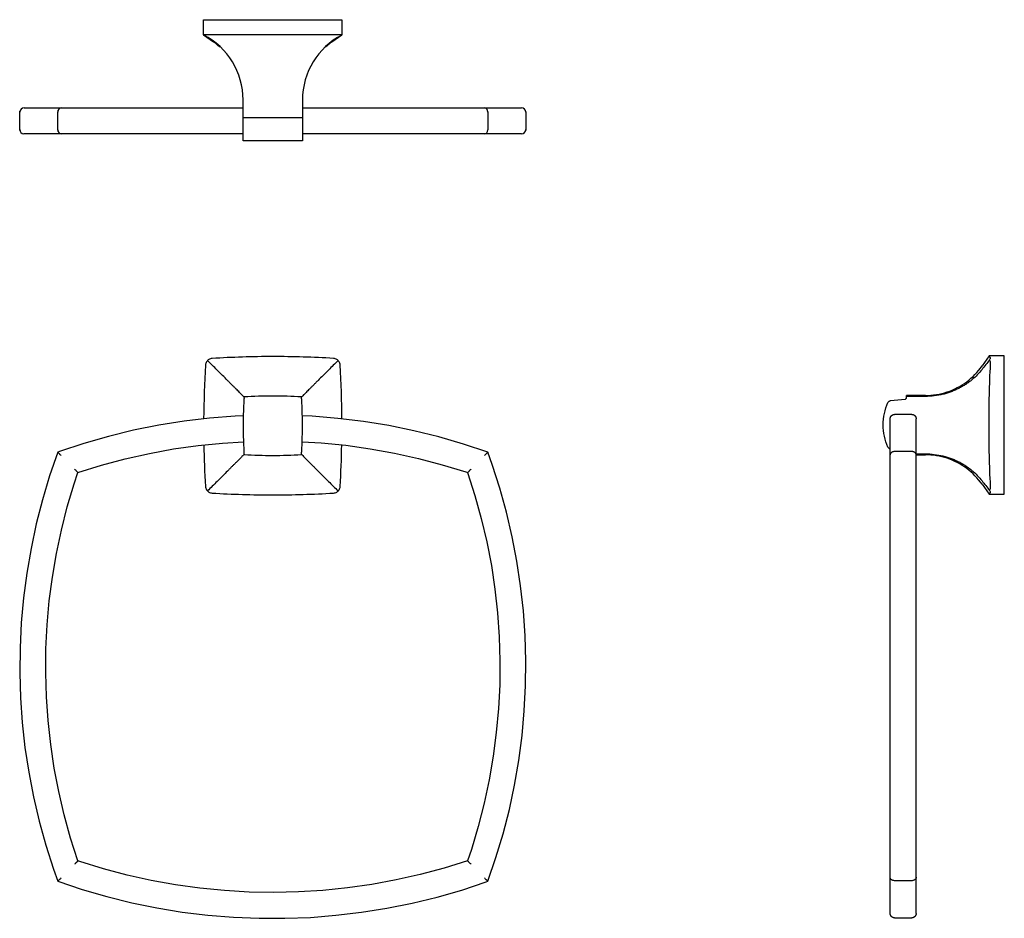
# Model space of a CAD drawing. Units: inches. Extents: x -3 to 11.2, y 14 to 27.
import ezdxf

# ---------------------------------------------------------------- set-up
doc = ezdxf.new("R2010")
doc.units = ezdxf.units.IN
doc.header["$MEASUREMENT"] = 0

# ---------------------------------------------------------------- blocks, each defined once
blk = doc.blocks.new('Towel_Ring-American_Standard-Townsend-7353190_Series-Top')
for p, q in [((-0.341, 26.774), (-0.341, 26.995)), ((-0.341, 26.995), (1.659, 26.995)), ((1.659, 26.995), (1.659, 26.774)), ((-0.341, 26.774), (-0.196, 26.673)), ((1.659, 26.774), (-0.341, 26.774)), ((1.515, 26.673), (1.659, 26.774)), ((0.23, 25.244), (0.23, 25.836)), ((1.089, 25.837), (1.089, 25.244)), ((-3.001, 25.665), (-3, 25.667)), ((-3.001, 25.662), (-3.001, 25.665)), ((-3.001, 25.66), (-3.001, 25.662)), ((-3, 25.67), (-2.999, 25.672)), ((-3, 25.667), (-3, 25.67)), ((-3, 25.406), (-3, 25.659)), ((-2.938, 25.721), (0.23, 25.721)), ((-2.452, 25.661), (-2.452, 25.403)), ((1.089, 25.721), (4.257, 25.721)), ((3.771, 25.661), (3.771, 25.404)), ((4.319, 25.67), (4.319, 25.668)), ((4.319, 25.668), (4.319, 25.666)), ((4.319, 25.666), (4.32, 25.663)), ((4.319, 25.659), (4.319, 25.406)), ((4.32, 25.663), (4.32, 25.661)), ((0.23, 25.579), (1.089, 25.579)), ((-3.001, 25.402), (-3.001, 25.404)), ((-3, 25.399), (-3.001, 25.402)), ((-3, 25.397), (-3, 25.399)), ((-3, 25.394), (-3, 25.397)), ((4.319, 25.395), (4.318, 25.393)), ((4.32, 25.402), (4.319, 25.4)), ((4.319, 25.4), (4.319, 25.397)), ((4.319, 25.397), (4.319, 25.395)), ((4.32, 25.405), (4.32, 25.402)), ((0.23, 25.345), (-2.939, 25.345)), ((1.089, 25.244), (0.23, 25.244)), ((4.258, 25.345), (1.089, 25.345))]:
    blk.add_line(p, q)
at = {"flags": 128}
for points in [[(-0.103, 26.599), (-0.133, 26.624), (-0.164, 26.649), (-0.196, 26.673)], [(1.515, 26.673), (1.483, 26.649), (1.451, 26.624), (1.421, 26.598)]]:
    blk.add_lwpolyline(points, dxfattribs=at)
for centre, radius, start, end in [((-0.826, 25.836), 1.056, 0, 62.648), ((2.142, 25.837), 1.053, 117.2635, 180), ((-2.938, 25.659), 0.0622, 90, 180), ((4.257, 25.659), 0.0622, 360, 90), ((-2.939, 25.406), 0.0611, 180, 270), ((4.258, 25.406), 0.0611, 270, 0)]:
    blk.add_arc(centre, radius, start, end)
for centre, major_axis, ratio, start_param, end_param in [((-2.405, 25.654), (-0.0002, -0.0661), 0.702384, 3.091349, 4.597317), ((-2.405, 25.654), (0.0002, -0.0661), 0.705466, 3.086594, 4.651398), ((3.724, 25.654), (0.0002, -0.0661), 0.702564, 1.685856, 3.191836), ((3.724, 25.654), (0.0002, -0.0661), 0.702384, 1.627033, 3.191836), ((-2.406, 25.411), (0.0006, -0.0661), 0.699708, 4.764605, 6.329362), ((-2.405, 25.411), (-0.0006, -0.0661), 0.708126, 4.841109, 6.342353), ((3.724, 25.411), (0.0006, -0.0661), 0.708472, 6.224017, 7.730647), ((3.724, 25.41), (0.0006, -0.0662), 0.706017, 6.224017, 7.757668)]:
    blk.add_ellipse(centre, major_axis=major_axis, ratio=ratio, start_param=start_param, end_param=end_param)
blk = doc.blocks.new('Towel_Ring-American_Standard-Townsend-7353190_Series-Front')
for p, q in [((0.242, 21.499), (0.241, 21.477)), ((1.079, 21.477), (1.078, 21.499)), ((-0.254, 21.233), (-0.623, 21.189)), ((0.116, 21.262), (-0.254, 21.233)), ((0.233, 21.267), (0.116, 21.262)), ((1.23, 21.261), (1.087, 21.266)), ((1.601, 21.23), (1.23, 21.261)), ((1.97, 21.185), (1.601, 21.23)), ((-0.99, 21.13), (-1.355, 21.057)), ((-0.623, 21.189), (-0.99, 21.13)), ((2.337, 21.126), (1.97, 21.185)), ((2.701, 21.051), (2.337, 21.126)), ((-1.716, 20.969), (-2.073, 20.867)), ((-1.355, 21.057), (-1.716, 20.969)), ((3.061, 20.962), (2.701, 21.051)), ((3.418, 20.859), (3.061, 20.962)), ((-2.073, 20.867), (-2.426, 20.751)), ((-0.774, 20.787), (-0.421, 20.837)), ((-0.421, 20.837), (-0.066, 20.873)), ((-0.066, 20.873), (0.236, 20.892)), ((1.084, 20.892), (1.359, 20.876)), ((1.359, 20.876), (1.714, 20.841)), ((1.714, 20.841), (2.067, 20.791)), ((3.771, 20.742), (3.418, 20.859)), ((-2.451, 20.742), (-2.568, 20.4)), ((-2.426, 20.751), (-2.451, 20.742)), ((-1.473, 20.644), (-1.125, 20.723)), ((-1.125, 20.723), (-0.774, 20.787)), ((0.241, 20.777), (0.242, 20.755)), ((1.078, 20.755), (1.079, 20.777)), ((2.067, 20.791), (2.418, 20.728)), ((2.418, 20.728), (2.766, 20.651)), ((2.766, 20.651), (3.111, 20.56)), ((3.834, 20.564), (3.771, 20.742)), ((-2.158, 20.446), (-1.817, 20.552)), ((-1.817, 20.552), (-1.473, 20.644)), ((3.111, 20.56), (3.452, 20.455)), ((3.944, 20.219), (3.834, 20.564)), ((-2.568, 20.4), (-2.672, 20.053)), ((-2.212, 20.281), (-2.158, 20.446)), ((3.452, 20.455), (3.478, 20.446)), ((3.478, 20.446), (3.584, 20.116)), ((-2.312, 19.949), (-2.212, 20.281)), ((3.584, 20.116), (3.676, 19.782)), ((4.04, 19.871), (3.944, 20.219)), ((-2.672, 20.053), (-2.761, 19.703)), ((-2.397, 19.614), (-2.312, 19.949)), ((4.123, 19.519), (4.04, 19.871)), ((-2.761, 19.703), (-2.837, 19.349)), ((3.676, 19.782), (3.755, 19.445)), ((-2.469, 19.275), (-2.397, 19.614)), ((4.191, 19.164), (4.123, 19.519)), ((3.755, 19.445), (3.821, 19.104)), ((-2.837, 19.349), (-2.898, 18.993)), ((-2.528, 18.933), (-2.469, 19.275)), ((3.821, 19.104), (3.872, 18.762)), ((4.245, 18.806), (4.191, 19.164)), ((-2.898, 18.993), (-2.945, 18.635)), ((-2.573, 18.589), (-2.528, 18.933)), ((4.284, 18.447), (4.245, 18.806)), ((3.872, 18.762), (3.91, 18.417)), ((-2.945, 18.635), (-2.978, 18.275)), ((-2.604, 18.244), (-2.573, 18.589)), ((3.91, 18.417), (3.935, 18.071)), ((4.309, 18.086), (4.284, 18.447)), ((-2.978, 18.275), (-2.996, 17.913)), ((-2.622, 17.898), (-2.604, 18.244)), ((3.935, 18.071), (3.945, 17.725)), ((4.32, 17.725), (4.309, 18.086)), ((-2.996, 17.913), (-3, 17.552)), ((-2.625, 17.552), (-2.622, 17.898)), ((3.945, 17.725), (3.942, 17.378)), ((4.316, 17.363), (4.32, 17.725)), ((-3, 17.552), (-2.989, 17.19)), ((-2.615, 17.205), (-2.625, 17.552)), ((3.942, 17.378), (3.924, 17.032)), ((4.298, 17.002), (4.316, 17.363)), ((-2.989, 17.19), (-2.964, 16.83)), ((-2.59, 16.859), (-2.615, 17.205)), ((3.924, 17.032), (3.893, 16.687)), ((4.265, 16.642), (4.298, 17.002)), ((-2.964, 16.83), (-2.925, 16.47)), ((-2.552, 16.515), (-2.59, 16.859)), ((3.893, 16.687), (3.848, 16.343)), ((4.218, 16.283), (4.265, 16.642)), ((-2.925, 16.47), (-2.871, 16.113)), ((-2.5, 16.172), (-2.552, 16.515)), ((3.848, 16.343), (3.79, 16.002)), ((4.157, 15.927), (4.218, 16.283)), ((-2.871, 16.113), (-2.803, 15.758)), ((-2.435, 15.832), (-2.5, 16.172)), ((3.79, 16.002), (3.717, 15.663)), ((-2.356, 15.494), (-2.435, 15.832)), ((4.082, 15.573), (4.157, 15.927)), ((-2.803, 15.758), (-2.72, 15.406)), ((3.717, 15.663), (3.632, 15.327)), ((3.992, 15.223), (4.082, 15.573)), ((-2.72, 15.406), (-2.624, 15.057)), ((-2.264, 15.16), (-2.356, 15.494)), ((3.632, 15.327), (3.533, 14.995)), ((-2.158, 14.83), (-2.264, 15.16)), ((3.888, 14.877), (3.992, 15.223)), ((-2.624, 15.057), (-2.514, 14.713)), ((3.533, 14.995), (3.478, 14.83)), ((-2.131, 14.822), (-2.158, 14.83)), ((-1.791, 14.717), (-2.131, 14.822)), ((3.478, 14.83), (3.137, 14.724)), ((3.771, 14.535), (3.888, 14.877)), ((-2.514, 14.713), (-2.451, 14.535)), ((-1.446, 14.626), (-1.791, 14.717)), ((3.137, 14.724), (2.793, 14.632)), ((-2.451, 14.535), (-2.098, 14.417)), ((-1.098, 14.548), (-1.446, 14.626)), ((-0.747, 14.485), (-1.098, 14.548)), ((2.445, 14.554), (2.094, 14.49)), ((2.793, 14.632), (2.445, 14.554)), ((3.746, 14.526), (3.771, 14.535)), ((-2.098, 14.417), (-1.741, 14.314)), ((-0.394, 14.436), (-0.747, 14.485)), ((-0.039, 14.401), (-0.394, 14.436)), ((0.317, 14.38), (-0.039, 14.401)), ((1.386, 14.403), (1.03, 14.381)), ((1.741, 14.439), (1.386, 14.403)), ((2.094, 14.49), (1.741, 14.439)), ((3.036, 14.307), (3.393, 14.409)), ((3.393, 14.409), (3.746, 14.526)), ((-1.741, 14.314), (-1.381, 14.225)), ((0.674, 14.373), (0.317, 14.38)), ((1.03, 14.381), (0.674, 14.373)), ((2.675, 14.219), (3.036, 14.307)), ((-1.381, 14.225), (-1.016, 14.151)), ((-1.016, 14.151), (-0.65, 14.091)), ((1.943, 14.087), (2.31, 14.146)), ((2.31, 14.146), (2.675, 14.219)), ((-0.65, 14.091), (-0.281, 14.046)), ((-0.281, 14.046), (0.09, 14.016)), ((0.09, 14.016), (0.461, 14.001)), ((0.461, 14.001), (0.833, 14)), ((0.833, 14), (1.204, 14.014)), ((1.204, 14.014), (1.574, 14.043)), ((1.574, 14.043), (1.943, 14.087))]:
    blk.add_line(p, q)
for centre, start, end in [((6.338, 21.123), 176.1031, 176.2634), ((0.66, 15.445), 86.1031, 93.8969), ((-5.018, 21.123), 3.7366, 3.8969), ((6.338, 21.123), 183.6741, 183.8969), ((0.66, 26.802), 266.1031, 273.8969), ((-5.018, 21.123), 356.1031, 356.3259)]:
    blk.add_arc(centre, 6.108, start, end)
for points in [[(-0.218, 22.096), (-0.227, 22.096), (-0.243, 22.093), (-0.266, 22.082), (-0.278, 22.072), (-0.284, 22.067)], [(1.538, 22.097), (1.246, 22.115), (0.659, 22.132), (0.074, 22.114), (-0.218, 22.096)], [(1.604, 22.067), (1.599, 22.073), (1.586, 22.083), (1.563, 22.094), (1.547, 22.097), (1.538, 22.097)], [(-0.313, 22.001), (-0.329, 21.742), (-0.338, 21.482), (-0.34, 21.222)], [(-0.284, 22.067), (-0.289, 22.061), (-0.299, 22.049), (-0.31, 22.026), (-0.313, 22.009), (-0.313, 22.001)], [(-0.146, 21.929), (-0.169, 21.952), (-0.215, 21.998), (-0.261, 22.044), (-0.284, 22.067)], [(1.604, 22.067), (1.581, 22.044), (1.535, 21.998), (1.489, 21.952), (1.466, 21.929)], [(1.633, 22.002), (1.633, 22.01), (1.63, 22.027), (1.62, 22.05), (1.61, 22.062), (1.604, 22.067)], [(1.66, 21.222), (1.658, 21.482), (1.649, 21.742), (1.633, 22.002)], [(0.244, 21.521), (0.244, 21.518), (0.243, 21.51), (0.243, 21.502), (0.242, 21.499), (0.242, 21.499)], [(1.078, 21.499), (1.078, 21.499), (1.078, 21.502), (1.077, 21.51), (1.077, 21.518), (1.076, 21.521)], [(0.24, 21.449), (0.234, 21.348), (0.228, 21.126), (0.234, 20.905), (0.239, 20.804)], [(1.081, 21.449), (1.08, 21.453), (1.08, 21.46), (1.079, 21.469), (1.079, 21.475), (1.079, 21.476), (1.079, 21.477)], [(1.081, 20.804), (1.086, 20.905), (1.092, 21.126), (1.086, 21.348), (1.081, 21.449)], [(-0.337, 20.846), (-0.334, 20.646), (-0.326, 20.446), (-0.313, 20.246)], [(0.239, 20.804), (0.239, 20.8), (0.24, 20.793), (0.24, 20.785), (0.241, 20.779), (0.241, 20.777), (0.241, 20.777)], [(1.633, 20.244), (1.646, 20.445), (1.654, 20.645), (1.657, 20.846)], [(0.242, 20.755), (0.242, 20.755), (0.242, 20.752), (0.243, 20.743), (0.243, 20.736), (0.243, 20.732)], [(1.077, 20.732), (1.077, 20.736), (1.077, 20.743), (1.078, 20.752), (1.078, 20.755), (1.078, 20.755)], [(-0.313, 20.246), (-0.313, 20.237), (-0.31, 20.22), (-0.299, 20.198), (-0.289, 20.185), (-0.284, 20.18)], [(-0.146, 20.318), (-0.169, 20.294), (-0.215, 20.248), (-0.261, 20.203), (-0.284, 20.18)], [(1.466, 20.318), (1.489, 20.294), (1.535, 20.248), (1.581, 20.202), (1.604, 20.179)], [(1.604, 20.179), (1.61, 20.185), (1.62, 20.197), (1.63, 20.22), (1.633, 20.236), (1.633, 20.244)], [(-0.284, 20.18), (-0.278, 20.174), (-0.266, 20.164), (-0.243, 20.154), (-0.227, 20.151), (-0.218, 20.15)], [(-0.218, 20.15), (0.074, 20.132), (0.659, 20.114), (1.246, 20.132), (1.538, 20.149)], [(1.538, 20.149), (1.547, 20.15), (1.563, 20.153), (1.586, 20.163), (1.599, 20.174), (1.604, 20.179)], [(-2.402, 14.584), (-2.406, 14.58), (-2.413, 14.573), (-2.423, 14.563), (-2.432, 14.554), (-2.44, 14.546), (-2.446, 14.54), (-2.45, 14.536), (-2.451, 14.535), (-2.451, 14.535)]]:
    blk.add_open_spline(points, degree=3)
for points, knots in [([(0.245, 21.538), (0.244, 21.538), (0.238, 21.544), (0.217, 21.567), (0.186, 21.598), (0.155, 21.628), (0.134, 21.649), (0.116, 21.668), (0.097, 21.687), (0.071, 21.712), (0.039, 21.744), (-0.006, 21.79), (-0.066, 21.851), (-0.118, 21.903), (-0.146, 21.929)], [-1, -1, -1, -1, -0.875, -0.75, -0.625, -0.5625, -0.5, -0.46875, -0.4375, -0.375, -0.3125, -0.25, -0.125, 0, 0, 0, 0]), ([(1.466, 21.929), (1.439, 21.902), (1.387, 21.849), (1.326, 21.79), (1.281, 21.744), (1.249, 21.712), (1.219, 21.681), (1.191, 21.654), (1.165, 21.629), (1.142, 21.605), (1.122, 21.585), (1.1, 21.563), (1.08, 21.545), (1.075, 21.539), (1.075, 21.538)], [0, 0, 0, 0, 0.125, 0.25, 0.3125, 0.375, 0.4375, 0.5, 0.5625, 0.625, 0.6875, 0.75, 0.875, 1, 1, 1, 1]), ([(0.241, 21.477), (0.241, 21.476), (0.241, 21.471), (0.24, 21.46), (0.24, 21.453), (0.24, 21.449)], [0, 0, 0, 0, 0.5, 0.75, 1, 1, 1, 1]), ([(1.079, 20.777), (1.079, 20.778), (1.08, 20.782), (1.08, 20.793), (1.081, 20.8), (1.081, 20.804)], [0, 0, 0, 0, 0.5, 0.75, 1, 1, 1, 1]), ([(-2.451, 20.742), (-2.451, 20.742), (-2.449, 20.74), (-2.445, 20.735), (-2.439, 20.73), (-2.432, 20.723), (-2.423, 20.713), (-2.413, 20.703), (-2.406, 20.696), (-2.402, 20.693)], [-1, -1, -1, -1, -0.785714, -0.678571, -0.571429, -0.428571, -0.285714, -0.142857, 0, 0, 0, 0]), ([(0.245, 20.708), (0.245, 20.707), (0.24, 20.702), (0.216, 20.68), (0.186, 20.649), (0.155, 20.618), (0.134, 20.597), (0.116, 20.579), (0.096, 20.56), (0.071, 20.535), (0.039, 20.502), (-0.006, 20.457), (-0.067, 20.397), (-0.119, 20.345), (-0.146, 20.318)], [-1, -1, -1, -1, -0.875, -0.75, -0.625, -0.5625, -0.5, -0.46875, -0.4375, -0.375, -0.3125, -0.25, -0.125, 0, 0, 0, 0]), ([(1.075, 20.708), (1.076, 20.708), (1.082, 20.703), (1.103, 20.68), (1.134, 20.649), (1.165, 20.618), (1.186, 20.597), (1.204, 20.579), (1.223, 20.56), (1.249, 20.535), (1.281, 20.502), (1.326, 20.457), (1.386, 20.396), (1.438, 20.344), (1.466, 20.318)], [-1, -1, -1, -1, -0.875, -0.75, -0.625, -0.5625, -0.5, -0.46875, -0.4375, -0.375, -0.3125, -0.25, -0.125, 0, 0, 0, 0]), ([(3.771, 20.742), (3.771, 20.742), (3.77, 20.74), (3.765, 20.735), (3.759, 20.73), (3.752, 20.723), (3.743, 20.713), (3.733, 20.703), (3.726, 20.696), (3.722, 20.693)], [-1, -1, -1, -1, -0.785714, -0.678571, -0.571429, -0.428571, -0.285714, -0.142857, 0, 0, 0, 0]), ([(-2.207, 20.496), (-2.203, 20.492), (-2.196, 20.485), (-2.188, 20.477), (-2.182, 20.47), (-2.176, 20.464), (-2.169, 20.457), (-2.163, 20.451), (-2.159, 20.447), (-2.158, 20.446), (-2.158, 20.446)], [-1, -1, -1, -1, -0.857143, -0.714286, -0.642857, -0.571429, -0.428571, -0.285714, -0.142857, 0, 0, 0, 0]), ([(3.527, 20.496), (3.524, 20.492), (3.517, 20.485), (3.508, 20.477), (3.502, 20.47), (3.496, 20.464), (3.489, 20.457), (3.483, 20.451), (3.479, 20.447), (3.478, 20.446), (3.478, 20.446)], [-1, -1, -1, -1, -0.857143, -0.714286, -0.642857, -0.571429, -0.428571, -0.285714, -0.142857, 0, 0, 0, 0]), ([(-2.158, 14.83), (-2.158, 14.83), (-2.159, 14.829), (-2.163, 14.825), (-2.168, 14.82), (-2.173, 14.815), (-2.178, 14.81), (-2.184, 14.804), (-2.194, 14.794), (-2.202, 14.786), (-2.207, 14.781)], [0, 0, 0, 0, 0.142857, 0.285714, 0.428571, 0.5, 0.571429, 0.678571, 0.785714, 1, 1, 1, 1]), ([(3.527, 14.781), (3.524, 14.784), (3.517, 14.791), (3.508, 14.8), (3.502, 14.806), (3.496, 14.812), (3.489, 14.819), (3.483, 14.825), (3.479, 14.829), (3.478, 14.83), (3.478, 14.83)], [-1, -1, -1, -1, -0.857143, -0.714286, -0.642857, -0.571429, -0.428571, -0.285714, -0.142857, 0, 0, 0, 0]), ([(3.771, 14.535), (3.771, 14.535), (3.77, 14.536), (3.765, 14.541), (3.759, 14.547), (3.752, 14.554), (3.743, 14.563), (3.733, 14.573), (3.726, 14.58), (3.722, 14.584)], [-1, -1, -1, -1, -0.785714, -0.678571, -0.571429, -0.428571, -0.285714, -0.142857, 0, 0, 0, 0])]:
    blk.add_open_spline(points, degree=3, knots=knots)
blk = doc.blocks.new('Towel_Ring-American_Standard-Townsend-7353190_Series-Side')
for p, q in [((11.019, 22.132), (10.918, 21.988)), ((11.24, 22.132), (11.019, 22.132)), ((11.24, 20.132), (11.24, 22.132)), ((9.596, 21.486), (9.804, 21.508)), ((10.099, 21.561), (9.824, 21.561)), ((9.824, 21.53), (9.824, 21.561)), ((10.099, 21.547), (9.824, 21.547)), ((9.59, 21.232), (9.591, 21.234)), ((9.59, 21.229), (9.59, 21.232)), ((9.59, 21.227), (9.59, 21.229)), ((9.59, 21.224), (9.59, 21.227)), ((9.59, 14.07), (9.59, 21.224)), ((9.591, 21.237), (9.592, 21.239)), ((9.591, 21.234), (9.591, 21.237)), ((9.592, 21.242), (9.593, 21.244)), ((9.592, 21.239), (9.592, 21.242)), ((9.593, 21.244), (9.594, 21.246)), ((9.594, 21.246), (9.595, 21.249)), ((9.595, 21.249), (9.596, 21.251)), ((9.596, 21.251), (9.597, 21.253)), ((9.597, 21.253), (9.598, 21.255)), ((9.598, 21.255), (9.6, 21.258)), ((9.6, 21.258), (9.601, 21.26)), ((9.601, 21.26), (9.602, 21.262)), ((9.602, 21.262), (9.604, 21.264)), ((9.604, 21.264), (9.606, 21.266)), ((9.606, 21.266), (9.607, 21.267)), ((9.607, 21.267), (9.609, 21.269)), ((9.609, 21.269), (9.611, 21.271)), ((9.611, 21.271), (9.613, 21.273)), ((9.613, 21.273), (9.615, 21.274)), ((9.615, 21.274), (9.617, 21.276)), ((9.617, 21.276), (9.619, 21.277)), ((9.619, 21.277), (9.621, 21.278)), ((9.621, 21.278), (9.623, 21.28)), ((9.623, 21.28), (9.625, 21.281)), ((9.625, 21.281), (9.628, 21.282)), ((9.628, 21.282), (9.63, 21.283)), ((9.63, 21.283), (9.632, 21.284)), ((9.632, 21.284), (9.635, 21.284)), ((9.635, 21.284), (9.637, 21.285)), ((9.637, 21.285), (9.639, 21.286)), ((9.639, 21.286), (9.642, 21.286)), ((9.642, 21.286), (9.644, 21.286)), ((9.644, 21.286), (9.647, 21.287)), ((9.647, 21.287), (9.649, 21.287)), ((9.649, 21.287), (9.652, 21.287)), ((9.652, 21.287), (9.653, 21.287)), ((9.903, 21.287), (9.653, 21.287)), ((9.903, 21.287), (9.905, 21.287)), ((9.905, 21.287), (9.907, 21.287)), ((9.907, 21.287), (9.91, 21.286)), ((9.91, 21.286), (9.912, 21.286)), ((9.912, 21.286), (9.915, 21.286)), ((9.915, 21.286), (9.917, 21.285)), ((9.917, 21.285), (9.92, 21.284)), ((9.92, 21.284), (9.922, 21.284)), ((9.922, 21.284), (9.925, 21.283)), ((9.925, 21.283), (9.927, 21.282)), ((9.927, 21.282), (9.929, 21.281)), ((9.929, 21.281), (9.931, 21.28)), ((9.931, 21.28), (9.934, 21.279)), ((9.934, 21.279), (9.936, 21.277)), ((9.936, 21.277), (9.938, 21.276)), ((9.938, 21.276), (9.94, 21.275)), ((9.94, 21.275), (9.942, 21.273)), ((9.942, 21.273), (9.944, 21.271)), ((9.944, 21.271), (9.946, 21.27)), ((9.946, 21.27), (9.947, 21.268)), ((9.947, 21.268), (9.949, 21.266)), ((9.949, 21.266), (9.951, 21.264)), ((9.951, 21.264), (9.952, 21.262)), ((9.952, 21.262), (9.954, 21.26)), ((9.954, 21.26), (9.955, 21.258)), ((9.955, 21.258), (9.956, 21.256)), ((9.956, 21.256), (9.958, 21.254)), ((9.958, 21.254), (9.959, 21.252)), ((9.959, 21.252), (9.96, 21.249)), ((9.96, 21.249), (9.961, 21.247)), ((9.961, 21.247), (9.962, 21.245)), ((9.962, 21.245), (9.962, 21.242)), ((9.962, 21.242), (9.963, 21.24)), ((9.963, 21.24), (9.964, 21.238)), ((9.964, 21.238), (9.964, 21.235)), ((9.964, 21.235), (9.964, 21.233)), ((9.964, 21.233), (9.965, 21.23)), ((9.965, 21.23), (9.965, 21.228)), ((9.965, 21.228), (9.965, 21.225)), ((9.965, 21.225), (9.965, 21.224)), ((9.965, 14.07), (9.965, 21.224)), ((9.903, 20.751), (9.653, 20.751)), ((9.965, 20.717), (10.099, 20.717)), ((9.965, 20.703), (10.099, 20.703)), ((10.918, 20.276), (11.019, 20.132)), ((11.019, 20.132), (11.24, 20.132)), ((9.903, 14.544), (9.653, 14.544)), ((9.59, 14.069), (9.59, 14.07)), ((9.59, 14.067), (9.59, 14.069)), ((9.59, 14.064), (9.59, 14.067)), ((9.591, 14.062), (9.59, 14.064)), ((9.591, 14.059), (9.591, 14.062)), ((9.591, 14.057), (9.591, 14.059)), ((9.592, 14.054), (9.591, 14.057)), ((9.593, 14.052), (9.592, 14.054)), ((9.593, 14.049), (9.593, 14.052)), ((9.594, 14.047), (9.593, 14.049)), ((9.595, 14.045), (9.594, 14.047)), ((9.596, 14.043), (9.595, 14.045)), ((9.597, 14.04), (9.596, 14.043)), ((9.599, 14.038), (9.597, 14.04)), ((9.6, 14.036), (9.599, 14.038)), ((9.601, 14.034), (9.6, 14.036)), ((9.603, 14.032), (9.601, 14.034)), ((9.604, 14.03), (9.603, 14.032)), ((9.606, 14.028), (9.604, 14.03)), ((9.608, 14.026), (9.606, 14.028)), ((9.609, 14.024), (9.608, 14.026)), ((9.611, 14.023), (9.609, 14.024)), ((9.613, 14.021), (9.611, 14.023)), ((9.615, 14.02), (9.613, 14.021)), ((9.617, 14.018), (9.615, 14.02)), ((9.619, 14.017), (9.617, 14.018)), ((9.621, 14.016), (9.619, 14.017)), ((9.624, 14.014), (9.621, 14.016)), ((9.626, 14.013), (9.624, 14.014)), ((9.628, 14.012), (9.626, 14.013)), ((9.63, 14.011), (9.628, 14.012)), ((9.633, 14.01), (9.63, 14.011)), ((9.635, 14.01), (9.633, 14.01)), ((9.638, 14.009), (9.635, 14.01)), ((9.64, 14.008), (9.638, 14.009)), ((9.643, 14.008), (9.64, 14.008)), ((9.645, 14.008), (9.643, 14.008)), ((9.648, 14.007), (9.645, 14.008)), ((9.65, 14.007), (9.648, 14.007)), ((9.653, 14.007), (9.65, 14.007)), ((9.653, 14.007), (9.903, 14.007)), ((9.906, 14.007), (9.903, 14.007)), ((9.903, 14.007), (9.903, 14.007)), ((9.908, 14.008), (9.906, 14.007)), ((9.911, 14.008), (9.908, 14.008)), ((9.913, 14.008), (9.911, 14.008)), ((9.916, 14.009), (9.913, 14.008)), ((9.918, 14.009), (9.916, 14.009)), ((9.92, 14.01), (9.918, 14.009)), ((9.923, 14.011), (9.92, 14.01)), ((9.925, 14.011), (9.923, 14.011)), ((9.927, 14.012), (9.925, 14.011)), ((9.93, 14.013), (9.927, 14.012)), ((9.932, 14.015), (9.93, 14.013)), ((9.934, 14.016), (9.932, 14.015)), ((9.936, 14.017), (9.934, 14.016)), ((9.938, 14.019), (9.936, 14.017)), ((9.94, 14.02), (9.938, 14.019)), ((9.942, 14.022), (9.94, 14.02)), ((9.944, 14.023), (9.942, 14.022)), ((9.946, 14.025), (9.944, 14.023)), ((9.948, 14.027), (9.946, 14.025)), ((9.949, 14.029), (9.948, 14.027)), ((9.951, 14.03), (9.949, 14.029)), ((9.953, 14.032), (9.951, 14.03)), ((9.954, 14.034), (9.953, 14.032)), ((9.955, 14.037), (9.954, 14.034)), ((9.957, 14.039), (9.955, 14.037)), ((9.958, 14.041), (9.957, 14.039)), ((9.959, 14.043), (9.958, 14.041)), ((9.96, 14.045), (9.959, 14.043)), ((9.961, 14.048), (9.96, 14.045)), ((9.962, 14.05), (9.961, 14.048)), ((9.963, 14.052), (9.962, 14.05)), ((9.964, 14.057), (9.963, 14.055)), ((9.963, 14.055), (9.963, 14.052)), ((9.965, 14.062), (9.964, 14.06)), ((9.964, 14.06), (9.964, 14.057)), ((9.965, 14.07), (9.965, 14.067)), ((9.965, 14.067), (9.965, 14.065)), ((9.965, 14.065), (9.965, 14.062))]:
    blk.add_line(p, q)
at = {"flags": 128}
for points in [[(10.099, 21.561), (10.139, 21.562), (10.179, 21.564), (10.218, 21.568), (10.258, 21.574), (10.297, 21.581), (10.336, 21.59), (10.375, 21.6), (10.413, 21.612), (10.451, 21.625), (10.488, 21.64), (10.525, 21.657), (10.56, 21.674), (10.596, 21.693), (10.63, 21.714), (10.663, 21.736), (10.696, 21.759), (10.728, 21.784), (10.758, 21.809), (10.788, 21.836), (10.816, 21.865), (10.843, 21.894), (10.869, 21.924), (10.894, 21.955), (10.918, 21.988)], [(10.918, 20.276), (10.894, 20.309), (10.869, 20.34), (10.843, 20.37), (10.816, 20.4), (10.788, 20.428), (10.758, 20.455), (10.727, 20.481), (10.696, 20.505), (10.663, 20.528), (10.63, 20.55), (10.596, 20.571), (10.56, 20.59), (10.525, 20.608), (10.488, 20.624), (10.451, 20.639), (10.413, 20.652), (10.375, 20.664), (10.336, 20.674), (10.297, 20.683), (10.258, 20.69), (10.218, 20.696), (10.179, 20.7), (10.139, 20.702), (10.099, 20.703)]]:
    blk.add_lwpolyline(points, dxfattribs=at)
for points in [[(11.027, 22.076), (11.009, 22.053), (10.972, 22.007), (10.936, 21.961), (10.918, 21.938)], [(11.041, 22.106), (11.027, 22.124), (11.019, 22.132), (11.019, 22.132)], [(11.027, 22.076), (11.03, 22.082), (11.036, 22.092), (11.041, 22.102), (11.042, 22.106), (11.041, 22.106)], [(11.041, 22.011), (11.041, 22.019), (11.041, 22.036), (11.036, 22.058), (11.03, 22.071), (11.027, 22.076)], [(11.041, 20.253), (11.026, 20.546), (11.012, 21.132), (11.026, 21.718), (11.041, 22.011)], [(9.804, 21.508), (9.808, 21.508), (9.815, 21.511), (9.822, 21.519), (9.824, 21.526), (9.824, 21.53)], [(9.558, 20.813), (9.513, 20.914), (9.466, 21.135), (9.513, 21.357), (9.558, 21.458)], [(9.558, 21.458), (9.559, 21.462), (9.564, 21.469), (9.573, 21.477), (9.584, 21.483), (9.592, 21.485), (9.596, 21.486)], [(9.573, 21.477), (9.57, 21.474), (9.564, 21.469), (9.559, 21.462), (9.558, 21.458)], [(9.558, 20.813), (9.559, 20.809), (9.564, 20.802), (9.57, 20.797), (9.573, 20.794)], [(9.965, 20.702), (9.965, 20.705), (9.964, 20.712), (9.96, 20.722), (9.953, 20.731), (9.943, 20.739), (9.931, 20.746), (9.917, 20.75), (9.907, 20.751), (9.903, 20.751)], [(10.918, 20.326), (10.936, 20.303), (10.972, 20.257), (11.009, 20.211), (11.027, 20.188)], [(11.027, 20.188), (11.03, 20.193), (11.036, 20.206), (11.041, 20.228), (11.041, 20.245), (11.041, 20.253)], [(11.019, 20.132), (11.019, 20.132), (11.027, 20.141), (11.041, 20.158)], [(11.041, 20.158), (11.042, 20.159), (11.041, 20.162), (11.036, 20.172), (11.03, 20.182), (11.027, 20.188)], [(9.965, 14.593), (9.965, 14.589), (9.964, 14.582), (9.96, 14.572), (9.953, 14.563), (9.943, 14.555), (9.931, 14.549), (9.917, 14.544), (9.907, 14.544), (9.903, 14.544)]]:
    blk.add_open_spline(points, degree=3)
for points, knots in [([(10.918, 21.938), (10.897, 21.911), (10.852, 21.858), (10.786, 21.798), (10.728, 21.753), (10.682, 21.721), (10.633, 21.69), (10.582, 21.663), (10.528, 21.637), (10.472, 21.614), (10.414, 21.594), (10.333, 21.572), (10.229, 21.554), (10.142, 21.548), (10.099, 21.547)], [0, 0, 0, 0, 0.125, 0.25, 0.3125, 0.375, 0.4375, 0.5, 0.5625, 0.625, 0.6875, 0.75, 0.875, 1, 1, 1, 1]), ([(9.59, 20.787), (9.584, 20.788), (9.574, 20.792), (9.564, 20.802), (9.559, 20.809), (9.558, 20.813)], [0.113007, 0.113007, 0.113007, 0.113007, 0.5, 0.75, 1, 1, 1, 1]), ([(9.653, 20.751), (9.645, 20.751), (9.634, 20.749), (9.621, 20.744), (9.611, 20.739), (9.602, 20.731), (9.595, 20.722), (9.591, 20.712), (9.59, 20.705), (9.59, 20.702)], [-1, -1, -1, -1, -0.785714, -0.678571, -0.571429, -0.428571, -0.285714, -0.142857, 0, 0, 0, 0]), ([(10.099, 20.717), (10.142, 20.717), (10.229, 20.712), (10.354, 20.688), (10.453, 20.658), (10.528, 20.627), (10.573, 20.606), (10.608, 20.588), (10.642, 20.569), (10.682, 20.543), (10.728, 20.511), (10.786, 20.466), (10.852, 20.405), (10.897, 20.353), (10.918, 20.326)], [-1, -1, -1, -1, -0.875, -0.75, -0.625, -0.5625, -0.5, -0.46875, -0.4375, -0.375, -0.3125, -0.25, -0.125, 0, 0, 0, 0]), ([(9.653, 14.544), (9.645, 14.544), (9.634, 14.545), (9.621, 14.55), (9.611, 14.555), (9.602, 14.563), (9.595, 14.572), (9.591, 14.582), (9.59, 14.589), (9.59, 14.593)], [-1, -1, -1, -1, -0.785714, -0.678571, -0.571429, -0.428571, -0.285714, -0.142857, 0, 0, 0, 0])]:
    blk.add_open_spline(points, degree=3, knots=knots)

msp = doc.modelspace()

# ---------------------------------------------------------------- block references
for name in ['Towel_Ring-American_Standard-Townsend-7353190_Series-Top', 'Towel_Ring-American_Standard-Townsend-7353190_Series-Front', 'Towel_Ring-American_Standard-Townsend-7353190_Series-Side']:
    msp.add_blockref(name, (0, 0))

doc.saveas('drawing.dxf')
